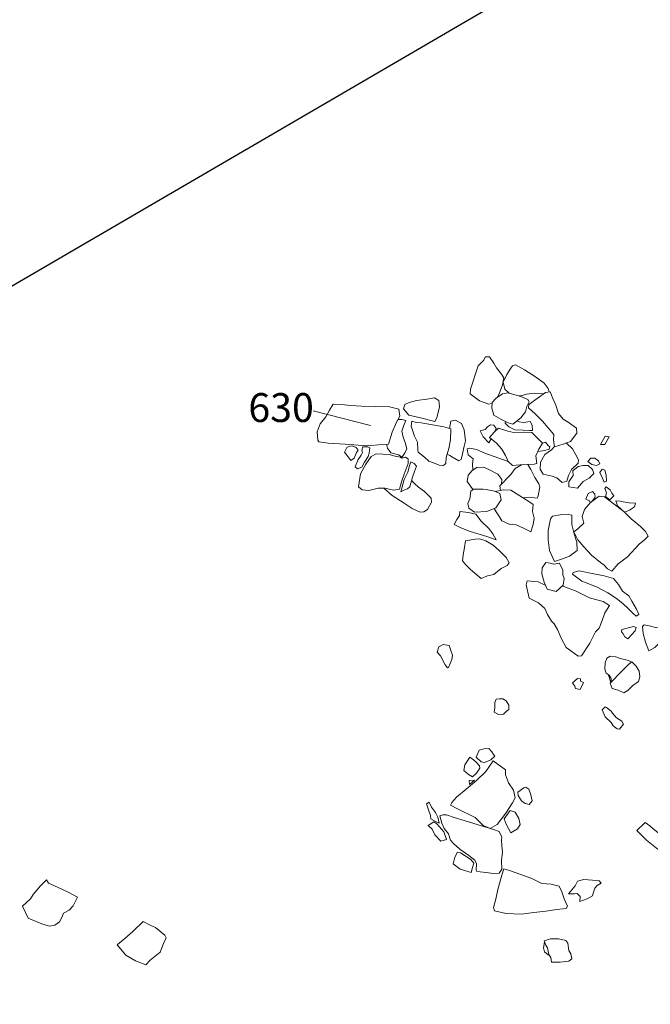
# Model space of a CAD drawing. Units: metres. Extents: x 2 to 2412, y -833 to 1368.
# Drawn here: x 868 to 872, y 532 to 537 of the extents above; entities that cross this region are included whole.
import ezdxf

# ---------------------------------------------------------------- set-up
doc = ezdxf.new("R2010")
doc.units = ezdxf.units.M
doc.layers.add('Areas', color=7, linetype='Continuous')
for name, color, linetype, lineweight in [('Phase 5b', 7, 'Continuous', 0), ('Phase 5b text', 7, 'Continuous', 0), ('Phase 5c', 7, 'Continuous', 0)]:
    doc.layers.add(name, color=color, linetype=linetype, lineweight=lineweight)
doc.styles.get("Standard").update_dxf_attribs({"font": 'times.ttf', "height": 0.1})

msp = doc.modelspace()

# ---------------------------------------------------------------- linework, layer by layer
at = {"layer": 'Areas', "color": 3, "lineweight": 30}
msp.add_lwpolyline([(860.9338, 520.9661), (860.933, 534.692), (867.0895, 535.2185), (885.751, 546.0901), (885.751, 546.0901)], dxfattribs=at)
at = {"layer": 'Phase 5b', "color": 253, "lineweight": 15}
msp.add_lwpolyline([(870.0178, 534.9923), (869.7002, 535.0733)], dxfattribs=at)
at = {"layer": 'Phase 5c', "color": 253, "lineweight": 15}
for points, elevation in [([(870.7216, 535.1473), (870.7317, 535.1671), (870.7512, 535.2164), (870.7578, 535.2564), (870.7455, 535.2762), (870.7172, 535.3107), (870.7022, 535.3361), (870.6783, 535.3722), (870.6564, 535.3726), (870.6448, 535.3514), (870.6157, 535.3219), (870.5737, 535.1924), (870.5711, 535.1675), (870.6232, 535.1273), (870.6753, 535.1089), (870.6925, 535.1126)], -0.376), ([(870.7884, 535.1709), (870.7632, 535.1932), (870.7551, 535.232), (870.7748, 535.2748), (870.7972, 535.3093), (870.8068, 535.3227), (870.8226, 535.3271), (870.8727, 535.3008), (870.9335, 535.2607), (870.9816, 535.2255), (871.0048, 535.1973), (871.0107, 535.1776)], -0.376), ([(870.9796, 535.1676), (870.979, 535.1674), (870.927, 535.1712), (870.8849, 535.1646), (870.855, 535.156), (870.8438, 535.1554)], -0.376), ([(870.1716, 535.0248), (870.1932, 535.0244), (870.2142, 535.0193), (870.2011, 534.9877), (870.1919, 534.9602), (870.2003, 534.9264), (870.212, 534.8911), (870.2204, 534.8601), (870.209, 534.84), (870.1946, 534.8161), (870.1742, 534.8285), (870.1318, 534.8397), (870.1137, 534.8661), (870.1065, 534.8879)], -0.376), ([(870.4573, 534.9743), (870.4644, 535.0163), (870.491, 535.0209), (870.523, 535.0025), (870.5377, 534.9678), (870.5454, 534.907), (870.5385, 534.8762), (870.5298, 534.8343), (870.5222, 534.8026), (870.5088, 534.7964), (870.4728, 534.8155), (870.4586, 534.8243), (870.4446, 534.8331)], -0.376), ([(870.7681, 535.0132), (870.7652, 535.0047), (870.7855, 534.984), (870.8186, 534.9671), (870.8651, 534.9662), (870.9013, 534.9641), (870.9169, 534.9645), (870.9151, 534.9938), (870.9048, 535.0138), (870.8676, 535.0074), (870.8432, 535.0113), (870.8303, 535.0167)], -0.376), ([(870.7089, 534.9576), (870.716, 534.9752), (870.7024, 534.9924), (870.6848, 534.9944), (870.668, 534.9843), (870.6541, 534.9693), (870.6278, 534.961), (870.6444, 534.9286), (870.675, 534.895), (870.6884, 534.9181)], -0.376), ([(870.7833, 534.7923), (870.7053, 534.8189), (870.6532, 534.8389), (870.6065, 534.8589), (870.5703, 534.8653), (870.5542, 534.862), (870.561, 534.8281), (870.5873, 534.8059), (870.5838, 534.7791), (870.5857, 534.7447)], -0.376), ([(870.9732, 534.8942), (870.9898, 534.8996), (871.0037, 534.8814), (871.0129, 534.8729), (871.0094, 534.8607), (870.9865, 534.8521), (870.9463, 534.8476)], -0.376), ([(871.1011, 534.8928), (871.1054, 534.8931), (871.1385, 534.8616), (871.1587, 534.8295), (871.1729, 534.8006), (871.1699, 534.7826), (871.1342, 534.7474), (871.1162, 534.7145), (871.1074, 534.6829), (871.0815, 534.6753), (871.0524, 534.7018), (871.026, 534.7098), (870.9765, 534.7216), (870.9607, 534.7488), (870.9623, 534.788), (870.9857, 534.8311), (871.0224, 534.8564), (871.0386, 534.8743)], -0.376), ([(870.7458, 534.6664), (870.7475, 534.6912), (870.7248, 534.7213), (870.6751, 534.7477), (870.6464, 534.7602), (870.6082, 534.7578), (870.5819, 534.7424), (870.5597, 534.7161), (870.5554, 534.6813), (870.5688, 534.6603), (870.5864, 534.636)], -0.376), ([(870.7404, 534.6309), (870.7361, 534.6565), (870.7981, 534.7201), (870.8208, 534.7537), (870.8556, 534.7739), (870.8559, 534.774)], -0.376), ([(870.8908, 534.7758), (870.9077, 534.7468), (870.9309, 534.7039), (870.9521, 534.6678), (870.9588, 534.6502), (870.9497, 534.6022), (870.9425, 534.588), (870.8995, 534.5941), (870.865, 534.5907)], -0.376), ([(870.0928, 534.6447), (870.1385, 534.6029), (870.2047, 534.5615), (870.25, 534.5308), (870.2947, 534.5117), (870.3147, 534.5122), (870.3356, 534.526), (870.3573, 534.5663), (870.355, 534.5883), (870.3175, 534.6258), (870.2849, 534.6489), (870.2654, 534.6687), (870.2463, 534.6867)], -0.376), ([(870.711, 534.6253), (870.7558, 534.6345), (870.7971, 534.6333), (870.8968, 534.5708), (870.9212, 534.5539), (870.9178, 534.5151), (870.9261, 534.4774), (870.9207, 534.4427), (870.9086, 534.4012), (870.8677, 534.4217), (870.8259, 534.4402), (870.8064, 534.4442), (870.7911, 534.4417), (870.7477, 534.4629), (870.7302, 534.4905), (870.7165, 534.5125), (870.7056, 534.5316)], -0.376), ([(871.2378, 534.5637), (871.2341, 534.5735), (871.2134, 534.5836), (871.2264, 534.6141), (871.2495, 534.625), (871.2624, 534.6108), (871.2659, 534.5958), (871.2637, 534.5901), (871.242, 534.5672)], -0.376), ([(871.4282, 534.5103), (871.455, 534.5214), (871.4826, 534.5405), (871.4897, 534.5606), (871.4543, 534.5635), (871.421, 534.5684), (871.4047, 534.5726), (871.38, 534.5747), (871.3888, 534.547), (871.4095, 534.5281), (871.4143, 534.5219)], -0.376), ([(870.9885, 534.1066), (870.9484, 534.1241), (870.8876, 534.1311), (870.8823, 534.109), (870.8994, 534.0349), (870.9503, 534.0079), (870.9865, 533.977), (870.9999, 533.9429), (871.0227, 533.9069), (871.0373, 533.8928), (871.0553, 533.861), (871.0758, 533.8122), (871.1046, 533.7605), (871.1292, 533.7415), (871.1709, 533.7131), (871.1891, 533.7151), (871.2346, 533.785), (871.2669, 533.8478), (871.2878, 533.8688), (871.3034, 533.9111), (871.3195, 533.9536), (871.3449, 533.9942), (871.3103, 534.0154), (871.2336, 534.037), (871.1553, 534.0744), (871.1153, 534.0897), (871.0824, 534.1023)], -0.376), ([(871.3535, 533.5669), (871.3544, 533.5898), (871.342, 533.6069), (871.3254, 533.6192), (871.3178, 533.6408), (871.3201, 533.6764), (871.3296, 533.7018), (871.3491, 533.7135), (871.3793, 533.7085), (871.4044, 533.6995), (871.4284, 533.695), (871.4504, 533.6886), (871.4701, 533.6797)], -0.376), ([(871.2197, 533.6179), (871.2179, 533.618)], -0.319), ([(871.3372, 533.6105), (871.3388, 533.6068), (871.3526, 533.566)], -0.376), ([(870.9848, 532.1273), (870.9793, 532.0957), (870.9831, 532.0743), (871.005, 532.0565), (871.0113, 532.0545)], -0.376)]:
    msp.add_lwpolyline(points, dxfattribs=dict(at, elevation=elevation))
at = {"layer": 'Phase 5c', "color": 253, "lineweight": 15, "elevation": -0.376}
for points in [[(870.2328, 535.1198), (870.2082, 535.1073), (870.2017, 535.0842), (870.2322, 535.0494), (870.3041, 535.0319), (870.375, 535.0141), (870.3871, 535.0339), (870.4008, 535.0956), (870.3973, 535.1308), (870.3738, 535.1442), (870.331, 535.1378), (870.2745, 535.1306)], [(870.7806, 535.1731), (870.7509, 535.1668), (870.7152, 535.143), (870.6927, 535.1192), (870.6919, 535.088), (870.7037, 535.0495), (870.7425, 535.026), (870.7821, 535.0061), (870.8084, 534.9997), (870.8522, 535.0337), (870.8791, 535.0677), (870.8864, 535.0972), (870.8995, 535.1217), (870.8923, 535.1364), (870.8535, 535.1527)], [(870.897, 535.1082), (870.8957, 535.0898), (870.9326, 535.0569), (870.9724, 535.0148), (871.0358, 534.9419), (871.0348, 534.9116), (871.0386, 534.8739), (871.0872, 534.8879), (871.1276, 534.902), (871.1628, 534.9485), (871.1609, 534.9766), (871.1158, 535.0096), (871.0882, 535.0264), (871.0622, 535.058), (871.0469, 535.1044), (871.0303, 535.1411), (871.0147, 535.1782), (870.9894, 535.1746)], [(869.8108, 535.1097), (869.7904, 535.0758), (869.7702, 535.0399), (869.739, 535.0015), (869.7229, 534.9563), (869.7265, 534.9109), (869.7312, 534.9012), (869.7837, 534.8933), (869.8773, 534.8873), (869.9989, 534.8793), (870.0849, 534.8862), (870.1177, 534.8888), (870.1382, 534.9541), (870.1634, 535.0099), (870.1814, 535.0428), (870.1756, 535.0814), (870.124, 535.0956), (869.9689, 535.0986), (869.9094, 535.1022), (869.8553, 535.1085)], [(870.2472, 535.0154), (870.2438, 534.9869), (870.2619, 534.9317), (870.279, 534.8995), (870.2814, 534.8542), (870.2831, 534.844), (870.3173, 534.8167), (870.3422, 534.794), (870.3678, 534.7851), (870.3993, 534.7709), (870.4245, 534.769), (870.4364, 534.7806), (870.4393, 534.8132), (870.4525, 534.8633), (870.4626, 534.9117), (870.4636, 534.9725), (870.4251, 534.9835), (870.3622, 534.9946), (870.3003, 535.006), (870.2721, 535.0085)], [(870.7293, 534.9759), (870.7074, 534.9562), (870.6797, 534.9256), (870.7169, 534.8934), (870.748, 534.86), (870.7676, 534.8255), (870.7824, 534.792), (870.8063, 534.7689), (870.8697, 534.7754), (870.9258, 534.7765), (870.9421, 534.7809), (870.9352, 534.8224), (870.9522, 534.8609), (870.9733, 534.8944), (870.9498, 534.9149), (870.9138, 534.9525), (870.8701, 534.9545), (870.8139, 534.9534), (870.7812, 534.9596)], [(871.321, 534.9315), (871.2955, 534.8865), (871.3195, 534.8863), (871.3425, 534.9293)], [(869.875, 534.8429), (869.8873, 534.8263), (869.9098, 534.7967), (869.9275, 534.8105), (869.941, 534.8411), (869.9493, 534.8551), (869.9391, 534.8692), (869.9168, 534.8793), (869.8982, 534.875), (869.8881, 534.8701)], [(869.9765, 534.8725), (870.0044, 534.8732), (870.0143, 534.8672), (870.0108, 534.8376), (870.0049, 534.8201), (869.9857, 534.7873), (869.9697, 534.7606), (869.9468, 534.752), (869.9332, 534.7621), (869.9503, 534.8033), (869.9665, 534.8268), (869.9742, 534.8423), (869.9714, 534.8542)], [(870.1929, 534.8105), (870.213, 534.8165), (870.2283, 534.8059), (870.2274, 534.7811), (870.2057, 534.7218), (870.1905, 534.6785), (870.1804, 534.6388), (870.1457, 534.6328), (870.0982, 534.6448), (870.0611, 534.6438), (870.0095, 534.632), (869.9729, 534.634), (869.952, 534.6517), (869.9633, 534.7228), (869.9927, 534.7774), (870.0227, 534.8192), (870.0492, 534.8352), (870.087, 534.8331), (870.1213, 534.8303), (870.1559, 534.8205), (870.1848, 534.8162)], [(871.2251, 534.792), (871.2469, 534.7746), (871.2727, 534.7697), (871.2917, 534.7785), (871.2833, 534.7949), (871.2634, 534.8102), (871.2416, 534.8102)], [(870.1862, 534.6236), (870.2052, 534.6928), (870.2253, 534.7319), (870.2342, 534.7674), (870.2431, 534.7898), (870.2614, 534.7803), (870.2737, 534.7665), (870.2619, 534.737), (870.2514, 534.7059), (870.2369, 534.652), (870.2242, 534.6396), (870.2043, 534.6332)], [(871.1406, 534.7405), (871.1426, 534.7136), (871.1184, 534.6783), (871.1185, 534.6522), (871.1668, 534.6438), (871.1977, 534.6816), (871.2313, 534.6991), (871.257, 534.7246), (871.2504, 534.7466), (871.226, 534.7695), (871.1988, 534.7695), (871.1716, 534.7636)], [(871.3045, 534.7502), (871.2904, 534.7312), (871.3033, 534.7029), (871.3148, 534.6768), (871.3274, 534.6837), (871.326, 534.7164), (871.3186, 534.743)], [(870.5904, 534.639), (870.5748, 534.6272), (870.5689, 534.5852), (870.5586, 534.5591), (870.5635, 534.5332), (870.5949, 534.5118), (870.6645, 534.5147), (870.714, 534.535), (870.7428, 534.5796), (870.7357, 534.6144), (870.7057, 534.6276), (870.6701, 534.6354), (870.6443, 534.6376)], [(871.3263, 534.6507), (871.3179, 534.6426), (871.3285, 534.6189), (871.3227, 534.5982), (871.3458, 534.5786), (871.369, 534.601), (871.3582, 534.6165), (871.3483, 534.6356)], [(871.1466, 534.4018), (871.1686, 534.3579), (871.203, 534.3186), (871.2454, 534.2726), (871.2947, 534.2325), (871.3147, 534.2172), (871.3336, 534.1971), (871.3569, 534.1831), (871.3926, 534.2254), (871.4438, 534.2626), (871.5085, 534.3333), (871.5387, 534.3572), (871.5585, 534.3782), (871.5436, 534.4047), (871.516, 534.4318), (871.4654, 534.4736), (871.4247, 534.5138), (871.3637, 534.5615), (871.3162, 534.5952), (871.2877, 534.6002), (871.2389, 534.565), (871.2057, 534.5263), (871.1934, 534.4869), (871.2014, 534.4496), (871.168, 534.4186)], [(870.4823, 534.4427), (870.4984, 534.4706), (870.5116, 534.4918), (870.5146, 534.5142), (870.5626, 534.5095), (870.6023, 534.4994), (870.6333, 534.4605), (870.6754, 534.4209), (870.6969, 534.3915), (870.7159, 534.3584), (870.6644, 534.3765), (870.5721, 534.4037), (870.5205, 534.425), (870.5007, 534.4328)], [(871.1349, 534.4947), (871.1348, 534.443), (871.1493, 534.3903), (871.164, 534.3442), (871.1643, 534.2986), (871.1235, 534.2669), (871.079, 534.2507), (871.0402, 534.2382), (871.0115, 534.2986), (871.0041, 534.3584), (871.0049, 534.4098), (871.0177, 534.4739), (871.029, 534.4885), (871.0717, 534.4964), (871.1144, 534.4973)], [(870.5454, 534.3518), (870.5403, 534.315), (870.5322, 534.2744), (870.5287, 534.2405), (870.5472, 534.2186), (870.5728, 534.194), (870.597, 534.1732), (870.633, 534.1428), (870.668, 534.1581), (870.7034, 534.165), (870.7432, 534.1979), (870.7761, 534.2147), (870.7882, 534.2301), (870.7708, 534.2589), (870.7352, 534.2972), (870.6985, 534.3279), (870.6591, 534.3517), (870.6231, 534.3636), (870.5991, 534.3622)], [(870.9917, 534.2313), (870.9708, 534.2017), (870.9695, 534.1691), (870.9814, 534.123), (870.9982, 534.0842), (871.0484, 534.071), (871.0875, 534.107), (871.0932, 534.144), (871.086, 534.163), (871.0853, 534.1894), (871.0672, 534.2288), (871.0359, 534.2224), (871.0161, 534.2286)], [(871.1436, 534.176), (871.1401, 534.1682), (871.1912, 534.1293), (871.272, 534.0967), (871.3356, 534.0635), (871.3839, 534.0323), (871.4185, 534.004), (871.4521, 533.9726), (871.4753, 533.9498), (871.4916, 533.9342), (871.507, 533.9438), (871.4951, 533.9725), (871.4682, 534.0178), (871.4515, 534.0463), (871.4176, 534.0727), (871.3944, 534.1096), (871.3667, 534.1427), (871.315, 534.1586), (871.2476, 534.1701), (871.1767, 534.1863)], [(871.4128, 533.8604), (871.4119, 533.847), (871.4204, 533.8361), (871.4297, 533.82), (871.4459, 533.8087), (871.4862, 533.8533), (871.4927, 533.8721), (871.4782, 533.8775)], [(871.5369, 533.886), (871.5275, 533.8765), (871.5317, 533.8378), (871.5436, 533.7906), (871.5626, 533.7429), (871.5958, 533.7603), (871.6235, 533.7892), (871.6469, 533.8079), (871.6503, 533.8336), (871.6439, 533.8448), (871.6298, 533.8574), (871.6218, 533.8729), (871.5988, 533.8719), (871.5731, 533.8796)], [(870.3889, 533.7358), (870.397, 533.7649), (870.4225, 533.7778), (870.4547, 533.772), (870.4636, 533.7439), (870.4733, 533.7181), (870.4698, 533.6945), (870.4509, 533.6493), (870.4453, 533.6483), (870.4329, 533.6654), (870.4064, 533.7141)], [(871.3491, 533.5623), (871.4134, 533.6295), (871.452, 533.6685), (871.4677, 533.6804), (871.4925, 533.6577), (871.5093, 533.6292), (871.5137, 533.5988), (871.5062, 533.5726), (871.4742, 533.5507), (871.4456, 533.5225), (871.4239, 533.5095), (871.3934, 533.524), (871.3592, 533.534)], [(871.1394, 533.5658), (871.152, 533.5456), (871.1568, 533.5327), (871.1824, 533.5282), (871.1997, 533.5674), (871.184, 533.5745), (871.1834, 533.5862), (871.1678, 533.5885)], [(870.7158, 533.4735), (870.7089, 533.4556), (870.7082, 533.4271), (870.7049, 533.4014), (870.7285, 533.3891), (870.7558, 533.3918), (870.7719, 533.4054), (870.7861, 533.4168), (870.7859, 533.4417), (870.7719, 533.4658), (870.7532, 533.4767), (870.7342, 533.4766)], [(871.3032, 533.4155), (871.3201, 533.3767), (871.3538, 533.3449), (871.3645, 533.3266), (871.3879, 533.3093), (871.3996, 533.3072), (871.4215, 533.3356), (871.4138, 533.3517), (871.3836, 533.3713), (871.3607, 533.3959), (871.353, 533.4076), (871.3285, 533.4278), (871.3214, 533.4322)], [(870.6052, 533.1522), (870.6326, 533.1272), (870.6518, 533.1225), (870.6868, 533.1379), (870.7092, 533.1577), (870.7013, 533.1672), (870.6918, 533.1822), (870.6752, 533.2004), (870.6483, 533.1995), (870.6216, 533.191)], [(870.7, 533.1331), (870.6578, 533.0736), (870.6069, 533.0239), (870.5492, 532.975), (870.4953, 532.9318), (870.4705, 532.9023), (870.4626, 532.8874), (870.5021, 532.8664), (870.5987, 532.8191), (870.6437, 532.7735), (870.6833, 532.758), (870.7219, 532.7796), (870.7692, 532.8415), (870.8056, 532.8993), (870.8209, 532.9279), (870.8127, 532.97), (870.7846, 533.0099), (870.7678, 533.0558), (870.7674, 533.0829)], [(870.5703, 533.1526), (870.5414, 533.1096), (870.5358, 533.0782), (870.5631, 533.0564), (870.5854, 533.0447), (870.6061, 533.0634), (870.6261, 533.0926), (870.624, 533.1054), (870.6054, 533.1245), (870.5905, 533.138)], [(870.5668, 533.0235), (870.568, 533.0016), (870.5953, 533.0245)], [(870.8365, 532.9588), (870.8377, 532.9397), (870.8572, 532.9111), (870.876, 532.8959), (870.899, 532.891), (870.9147, 532.9116), (870.9087, 532.9447), (870.8972, 532.9752), (870.8802, 532.9856), (870.8702, 532.9819)], [(870.3449, 532.9039), (870.3577, 532.8756), (870.3792, 532.8461), (870.3931, 532.8193), (870.3998, 532.787), (870.3838, 532.7935), (870.3535, 532.8103), (870.3508, 532.8289), (870.3411, 532.8606), (870.329, 532.8941)], [(870.4028, 532.8268), (870.4147, 532.7866), (870.4264, 532.7568), (870.4521, 532.7279), (870.4631, 532.6929), (870.4791, 532.6734), (870.5137, 532.6423), (870.5637, 532.6079), (870.5978, 532.5822), (870.6067, 532.5616), (870.605, 532.5256), (870.6077, 532.5185), (870.6624, 532.5135), (870.6966, 532.5079), (870.7327, 532.5101), (870.7467, 532.5322), (870.7461, 532.5799), (870.7515, 532.6276), (870.7465, 532.6611), (870.7463, 532.6947), (870.7478, 532.7094), (870.7324, 532.7401), (870.7007, 532.7521), (870.6585, 532.7644), (870.5444, 532.8002), (870.4836, 532.8186), (870.4402, 532.8327), (870.4193, 532.8335)], [(870.793, 532.8565), (870.7606, 532.8111), (870.772, 532.7822), (870.797, 532.7334), (870.8347, 532.7558), (870.8496, 532.7799), (870.8411, 532.8126), (870.8218, 532.8478)], [(870.338, 532.7735), (870.361, 532.7544), (870.3764, 532.7222), (870.4082, 532.6869), (870.4397, 532.6971), (870.426, 532.7392), (870.4005, 532.7693), (870.3868, 532.7826), (870.3696, 532.7952)], [(871.5418, 532.7903), (871.4962, 532.7454), (871.5501, 532.6934), (871.6246, 532.6328), (871.6602, 532.6006), (871.6824, 532.5676), (871.6966, 532.5616), (871.7154, 532.5795), (871.7333, 532.6086), (871.7383, 532.6213), (871.711, 532.6475), (871.6324, 532.719), (871.5858, 532.7574), (871.5685, 532.7716)], [(870.5006, 532.6265), (870.4864, 532.5978), (870.4775, 532.5623), (870.5159, 532.5327), (870.5767, 532.5127), (870.5846, 532.5407), (870.5916, 532.5657), (870.5745, 532.5864), (870.5171, 532.6219)], [(870.7585, 532.534), (870.7471, 532.4993), (870.7247, 532.419), (870.7134, 532.3652), (870.701, 532.3203), (870.7069, 532.3002), (870.7714, 532.2865), (870.8536, 532.2833), (870.9248, 532.2922), (870.9907, 532.2991), (871.0527, 532.3078), (871.1046, 532.3143), (871.111, 532.3276), (871.0939, 532.3673), (871.0795, 532.4054), (871.0652, 532.4376), (871.0205, 532.4479), (870.9683, 532.4522), (870.9135, 532.4793), (870.8465, 532.5041), (870.7898, 532.5246)], [(868.0877, 532.326), (868.1188, 532.2594), (868.1945, 532.2287), (868.238, 532.2157), (868.2671, 532.2223), (868.2938, 532.2395), (868.3059, 532.2636), (868.3162, 532.2882), (868.3474, 532.3049), (868.3682, 532.329), (868.3935, 532.3761), (868.3422, 532.4052), (868.2852, 532.431), (868.2451, 532.4479), (868.2327, 532.4547), (868.2209, 532.4731), (868.1874, 532.4392), (868.1463, 532.3911), (868.1324, 532.3673)], [(871.1176, 532.3953), (871.1532, 532.4392), (871.1673, 532.4652), (871.2017, 532.4749), (871.2507, 532.4706), (871.2874, 532.467), (871.2977, 532.454), (871.2765, 532.4411), (871.2632, 532.4274), (871.2553, 532.4038), (871.2498, 532.3837), (871.2203, 532.3666), (871.1791, 532.3533), (871.181, 532.3801), (871.1656, 532.3977), (871.1496, 532.3955)], [(868.6127, 532.1134), (868.6609, 532.0549), (868.7148, 532.023), (868.7727, 532.0008), (868.7971, 532.0269), (868.8512, 532.0723), (868.87, 532.1207), (868.8859, 532.1506), (868.8774, 532.1659), (868.8257, 532.2079), (868.793, 532.2238), (868.7576, 532.2426), (868.6996, 532.1859), (868.6552, 532.1479)], [(871.0237, 532.0156), (871.02, 532.0425), (871.0076, 532.0596), (871.0014, 532.0964), (870.9908, 532.1115), (870.9822, 532.1343), (871.0172, 532.1453), (871.0614, 532.1463), (871.1019, 532.137), (871.1139, 532.1225), (871.1198, 532.0807), (871.1304, 532.063), (871.1363, 532.0342), (871.1181, 532.0219), (871.0713, 532.0162)]]:
    msp.add_lwpolyline(points, close=True, dxfattribs=at)

# ---------------------------------------------------------------- texts
at = {"layer": 'Phase 5b text', "color": 253, "lineweight": 15, "insert": (869.341, 535.1709), "char_height": 0.16, "width": 0.063746, "attachment_point": 1}
msp.add_mtext('630', dxfattribs=at)

doc.saveas('drawing.dxf')
